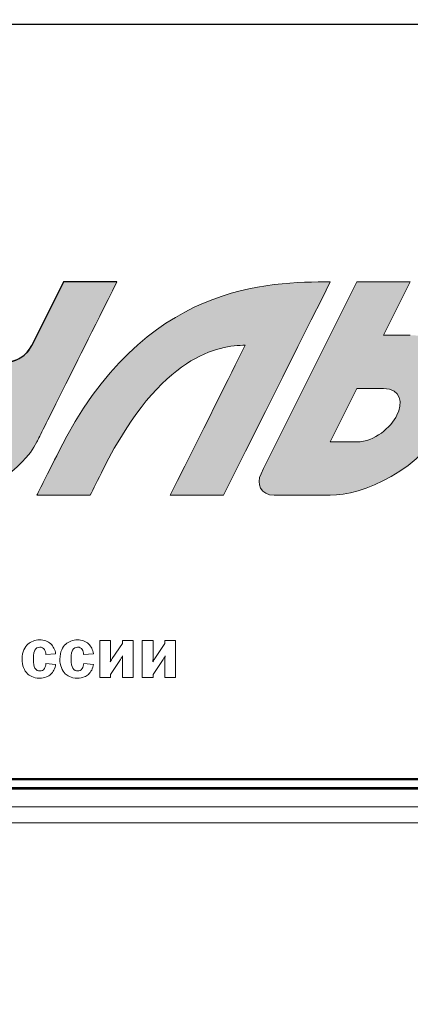
# Model space of a CAD drawing. Units: metres. Extents: x -28214 to 13593, y -34414 to -3519.
# Drawn here: x -2065 to -2061, y -12735 to -12725 of the extents above; entities that cross this region are included whole.
import ezdxf

# ---------------------------------------------------------------- set-up
doc = ezdxf.new("R2010")
doc.units = ezdxf.units.M
doc.linetypes.add('ACAD_ISO04W100', pattern=[30, 24, -3, 0, -3])
doc.styles.get("Standard").update_dxf_attribs({"font": 'isocpeur.ttf'})

msp = doc.modelspace()

# ---------------------------------------------------------------- hatches: boundary and pattern name
at = {"true_color": 0x2776bb}
h = msp.add_hatch(color=152, dxfattribs=at)
edge = h.paths.add_edge_path()
edge.add_arc((-2065.97656, -12728.07861), 0.0945, 153.422916, 270, ccw=False)
edge.add_line((-2066.06107, -12728.03633), (-2065.70817, -12727.3309))
edge.add_line((-2065.70817, -12727.3309), (-2066.2697, -12727.3309))
edge.add_spline(control_points=[(-2066.2697, -12727.3309), (-2066.4919, -12727.77541), (-2066.6323, -12728.05615), (-2066.6909, -12728.17311)], knot_values=[10, 10, 10, 10, 11, 11, 11, 11], degree=3, periodic=0)
edge.add_spline(control_points=[(-2066.6909, -12728.17311), (-2066.8819, -12728.55529), (-2066.64406, -12728.73446), (-2066.41013, -12728.73446)], knot_values=[11, 11, 11, 11, 12, 12, 12, 12], degree=3, periodic=0)
edge.add_line((-2066.41013, -12728.73446), (-2065.42749, -12728.73446))
edge.add_spline(control_points=[(-2065.42749, -12728.73446), (-2065.32048, -12728.73446), (-2065.33701, -12728.83401), (-2065.35639, -12728.87294)], knot_values=[13, 13, 13, 13, 14, 14, 14, 14], degree=3, periodic=0)
edge.add_spline(control_points=[(-2065.35639, -12728.87294), (-2065.37594, -12728.91204), (-2065.46287, -12729.01514), (-2065.5681, -12729.01514)], knot_values=[14, 14, 14, 14, 15, 15, 15, 15], degree=3, periodic=0)
edge.add_line((-2065.5681, -12729.01514), (-2067.11183, -12729.01514))
edge.add_line((-2067.11183, -12729.01514), (-2067.39268, -12729.57668))
edge.add_line((-2067.39268, -12729.57668), (-2065.70817, -12729.57668))
edge.add_spline(control_points=[(-2065.70817, -12729.57668), (-2065.4458, -12729.57668), (-2065.01599, -12729.31555), (-2064.86614, -12729.01514)], knot_values=[1, 1, 1, 1, 2, 2, 2, 2], degree=3, periodic=0)
edge.add_spline(control_points=[(-2064.86614, -12729.01514), (-2064.81352, -12728.91003), (-2064.53278, -12728.34861), (-2064.02393, -12727.3309)], knot_values=[2, 2, 2, 2, 3, 3, 3, 3], degree=3, periodic=0)
edge.add_line((-2064.02393, -12727.3309), (-2064.58528, -12727.3309))
edge.add_spline(control_points=[(-2064.58528, -12727.3309), (-2064.80238, -12727.76522), (-2064.91893, -12727.9982), (-2064.93493, -12728.02984)], knot_values=[4, 4, 4, 4, 5, 5, 5, 5], degree=3, periodic=0)
edge.add_spline(control_points=[(-2064.93493, -12728.02984), (-2064.95875, -12728.07765), (-2065.07322, -12728.17311), (-2065.14628, -12728.17311)], knot_values=[5, 5, 5, 5, 6, 6, 6, 6], degree=3, periodic=0)
edge.add_line((-2065.14628, -12728.17311), (-2065.97656, -12728.17311))
h = msp.add_hatch(color=152, dxfattribs=at)
edge = h.paths.add_edge_path()
edge.add_line((-2062.11847, -12728.01157), (-2061.97815, -12727.73099))
edge.add_line((-2061.97815, -12727.73099), (-2061.86465, -12727.5041))
edge.add_line((-2061.86465, -12727.5041), (-2061.77797, -12727.3309))
edge.add_spline(control_points=[(-2061.77797, -12727.3309), (-2062.41736, -12727.3309), (-2063.74343, -12727.3309), (-2064.63505, -12729.11504)], knot_values=[1, 1, 1, 1, 2, 2, 2, 2], degree=3, periodic=0)
edge.add_spline(control_points=[(-2064.63505, -12729.11504), (-2064.75782, -12729.36046), (-2064.83485, -12729.51434), (-2064.86614, -12729.57668)], knot_values=[2, 2, 2, 2, 3, 3, 3, 3], degree=3, periodic=0)
edge.add_line((-2064.86613, -12729.57668), (-2064.3046, -12729.57668))
edge.add_spline(control_points=[(-2064.3046, -12729.57668), (-2064.27225, -12729.51174), (-2064.2255, -12729.41818), (-2064.16435, -12729.296)], knot_values=[4, 4, 4, 4, 5, 5, 5, 5], degree=3, periodic=0)
edge.add_spline(control_points=[(-2064.16435, -12729.296), (-2063.5598, -12728.08725), (-2062.94192, -12727.9982), (-2062.67333, -12727.9982)], knot_values=[5, 5, 5, 5, 6, 6, 6, 6], degree=3, periodic=0)
edge.add_spline(control_points=[(-2062.67333, -12727.9982), (-2062.77193, -12728.19527), (-2063.03501, -12728.72143), (-2063.46257, -12729.57668)], knot_values=[6, 6, 6, 6, 7, 7, 7, 7], degree=3, periodic=0)
edge.add_line((-2063.46257, -12729.57668), (-2062.90104, -12729.57668))
edge.add_line((-2062.90104, -12729.57668), (-2062.66873, -12729.11203))
edge.add_line((-2062.66873, -12729.11203), (-2062.46087, -12728.69629))
edge.add_line((-2062.46087, -12728.69629), (-2062.27745, -12728.32947))
edge.add_line((-2062.27745, -12728.32947), (-2062.11847, -12728.01157))
h = msp.add_hatch(color=152, dxfattribs=at)
edge = h.paths.add_edge_path()
edge.add_line((-2061.21679, -12727.89243), (-2060.93594, -12727.3309))
edge.add_line((-2060.93594, -12727.3309), (-2061.49729, -12727.3309))
edge.add_line((-2061.49729, -12727.3309), (-2062.4794, -12729.2944))
edge.add_line((-2062.4794, -12729.2944), (-2062.50677, -12729.3495))
edge.add_spline(control_points=[(-2062.50677, -12729.3495), (-2062.55779, -12729.45651), (-2062.51371, -12729.57668), (-2062.36724, -12729.57668)], knot_values=[4, 4, 4, 4, 5, 5, 5, 5], degree=3, periodic=0)
edge.add_line((-2062.36724, -12729.57668), (-2061.77797, -12729.57668))
edge.add_spline(control_points=[(-2061.77797, -12729.57668), (-2061.45339, -12729.57668), (-2060.81275, -12729.32977), (-2060.51501, -12728.73446)], knot_values=[6, 6, 6, 6, 7, 7, 7, 7], degree=3, periodic=0)
edge.add_spline(control_points=[(-2060.51501, -12728.73446), (-2060.21745, -12728.13934), (-2060.60585, -12727.89243), (-2060.93594, -12727.89243)], knot_values=[7, 7, 7, 7, 8, 8, 8, 8], degree=3, periodic=0)
edge.add_line((-2060.93594, -12727.89243), (-2061.21679, -12727.89243))
edge = h.paths.add_edge_path(flags=16)
edge.add_spline(control_points=[(-2061.21679, -12728.45361), (-2061.03051, -12728.45361), (-2061.01309, -12728.60915), (-2061.07619, -12728.73446)], knot_values=[3, 3, 3, 3, 4, 4, 4, 4], degree=3, periodic=0)
edge.add_spline(control_points=[(-2061.07619, -12728.73446), (-2061.13929, -12728.86014), (-2061.31172, -12729.01514), (-2061.49729, -12729.01514)], knot_values=[4, 4, 4, 4, 5, 5, 5, 5], degree=3, periodic=0)
edge.add_line((-2061.49729, -12729.01514), (-2061.77797, -12729.01514))
edge.add_line((-2061.77797, -12729.01514), (-2061.49729, -12728.45361))
edge.add_line((-2061.49729, -12728.45361), (-2061.16539, -12728.45361))

# ---------------------------------------------------------------- linework, layer by layer
at = {"linetype": 'ACAD_ISO04W100'}
msp.add_line((-2314.29259, -12724.61784, 45.2611), (-1899.91165, -12724.61784, 45.2611), dxfattribs=at)
msp.add_line((-2064.58528, -12727.3309, 41.4811), (-2064.91952, -12727.99904, 41.4811))
at = {"color": 7, "linetype": 'Continuous', "lineweight": 15}
for p, q in [((-2064.02393, -12727.3309, 41.4811), (-2064.58528, -12727.3309, 41.4811)), ((-2061.49729, -12727.3309, 41.4811), (-2062.4794, -12729.2944, 41.4811)), ((-2060.93594, -12727.3309, 41.4811), (-2061.49729, -12727.3309, 41.4811)), ((-2061.21679, -12727.89243, 41.4811), (-2060.93594, -12727.3309, 41.4811)), ((-2060.93594, -12727.89243, 41.4811), (-2061.21679, -12727.89243, 41.4811)), ((-2061.49729, -12728.45361, 41.4811), (-2061.77797, -12729.01514, 41.4811)), ((-2061.21679, -12728.45361, 41.4811), (-2061.49729, -12728.45361, 41.4811)), ((-2061.77797, -12729.01514, 41.4811), (-2061.49729, -12729.01514, 41.4811)), ((-2062.4794, -12729.2944, 41.4811), (-2062.50677, -12729.3495, 41.4811)), ((-2064.86614, -12729.57668, 41.4811), (-2064.3046, -12729.57668, 41.4811)), ((-2063.46257, -12729.57668, 41.4811), (-2062.90104, -12729.57668, 41.4811)), ((-2062.36724, -12729.57668, 41.4811), (-2061.77797, -12729.57668, 41.4811)), ((-2064.20358, -12731.10666, 41.4811), (-2064.20358, -12731.49473, 41.4811)), ((-2064.09015, -12731.10666, 41.4811), (-2064.20358, -12731.10666, 41.4811)), ((-2064.09015, -12731.28768, 41.4811), (-2064.09015, -12731.10666, 41.4811)), ((-2063.96611, -12731.10666, 41.4811), (-2063.96611, -12731.13557, 41.4811)), ((-2063.85275, -12731.10666, 41.4811), (-2063.96611, -12731.10666, 41.4811)), ((-2063.85275, -12731.49473, 41.4811), (-2063.85275, -12731.10666, 41.4811)), ((-2063.75658, -12731.10666, 41.4811), (-2063.75658, -12731.49473, 41.4811)), ((-2063.64316, -12731.10666, 41.4811), (-2063.75658, -12731.10666, 41.4811)), ((-2063.64316, -12731.28768, 41.4811), (-2063.64316, -12731.10666, 41.4811)), ((-2063.51912, -12731.10666, 41.4811), (-2063.51912, -12731.13557, 41.4811)), ((-2063.40576, -12731.10666, 41.4811), (-2063.51912, -12731.10666, 41.4811)), ((-2063.40576, -12731.49473, 41.4811), (-2063.40576, -12731.10666, 41.4811)), ((-2063.96611, -12731.13557, 41.4811), (-2064.07192, -12731.29458, 41.4811)), ((-2063.51912, -12731.13557, 41.4811), (-2063.62493, -12731.29458, 41.4811)), ((-2064.7711, -12731.25421, 41.4811), (-2064.66913, -12731.24431, 41.4811)), ((-2064.37359, -12731.25421, 41.4811), (-2064.27162, -12731.24431, 41.4811)), ((-2064.09015, -12731.46283, 41.4811), (-2063.98513, -12731.30369, 41.4811)), ((-2063.96611, -12731.30747, 41.4811), (-2063.96611, -12731.49473, 41.4811)), ((-2063.64316, -12731.46283, 41.4811), (-2063.53813, -12731.30369, 41.4811)), ((-2063.51912, -12731.30747, 41.4811), (-2063.51912, -12731.49473, 41.4811)), ((-2064.66835, -12731.35618, 41.4811), (-2064.77032, -12731.34563, 41.4811)), ((-2064.27084, -12731.35618, 41.4811), (-2064.3728, -12731.34563, 41.4811)), ((-2064.20358, -12731.49473, 41.4811), (-2064.09015, -12731.49473, 41.4811)), ((-2064.09015, -12731.49473, 41.4811), (-2064.09015, -12731.46283, 41.4811)), ((-2063.96611, -12731.49473, 41.4811), (-2063.85275, -12731.49473, 41.4811)), ((-2063.75658, -12731.49473, 41.4811), (-2063.64316, -12731.49473, 41.4811)), ((-2063.64316, -12731.49473, 41.4811), (-2063.64316, -12731.46283, 41.4811)), ((-2063.51912, -12731.49473, 41.4811), (-2063.40576, -12731.49473, 41.4811)), ((-2070.79264, -12732.55815, 41.4811), (-2050.56964, -12732.55815, 41.4811)), ((-2070.80932, -12732.85588, 41.4811), (-2050.55482, -12732.85588, 41.4811)), ((-2070.81821, -12733.02599, 41.4811), (-2050.51154, -12733.02599, 41.4811))]:
    msp.add_line(p, q, dxfattribs=at)
at = {"color": 7, "linetype": 'Continuous'}
for p, q in [((-2070.77293, -12732.65123, 41.4811), (-2050.46626, -12732.65123, 41.4811)), ((-2070.77293, -12732.66788, 41.4811), (-2050.46626, -12732.66788, 41.4811)), ((-2050.54011, -12732.57301, 41.4811), (-2070.70011, -12732.57301, 41.4811))]:
    msp.add_line(p, q, dxfattribs=at)
msp.add_lwpolyline([(-2064.02393, -12727.3309), (-2064.58528, -12727.3309)])
at = {"color": 7, "linetype": 'Continuous', "lineweight": 15, "elevation": 41.4811, "flags": 128}
msp.add_lwpolyline([(-2062.90104, -12729.57668), (-2062.66873, -12729.11203), (-2062.46087, -12728.69629), (-2062.27745, -12728.32947), (-2062.11847, -12728.01157), (-2061.97815, -12727.73099), (-2061.86465, -12727.5041), (-2061.77797, -12727.3309)], dxfattribs=at)
msp.add_arc((-2065.20124, -12727.85811, 41.4811), 0.315, 270, 333.423293)
at = {"color": 7, "linetype": 'Continuous', "lineweight": 15}
for points in [[(-2064.58528, -12727.3309, 41.4811), (-2064.80238, -12727.76522, 41.4811), (-2064.91893, -12727.9982, 41.4811), (-2064.93493, -12728.02984, 41.4811)], [(-2064.86614, -12729.01514, 41.4811), (-2064.81352, -12728.91003, 41.4811), (-2064.53278, -12728.34861, 41.4811), (-2064.02393, -12727.3309, 41.4811)], [(-2061.77797, -12727.3309, 41.4811), (-2062.41736, -12727.3309, 41.4811), (-2063.74343, -12727.3309, 41.4811), (-2064.63505, -12729.11504, 41.4811)], [(-2064.16435, -12729.296, 41.4811), (-2063.5598, -12728.08725, 41.4811), (-2062.94192, -12727.9982, 41.4811), (-2062.67333, -12727.9982, 41.4811)], [(-2062.67333, -12727.9982, 41.4811), (-2062.77193, -12728.19527, 41.4811), (-2063.03501, -12728.72143, 41.4811), (-2063.46257, -12729.57668, 41.4811)], [(-2064.93493, -12728.02984, 41.4811), (-2064.95875, -12728.07765, 41.4811), (-2065.07322, -12728.17311, 41.4811), (-2065.14628, -12728.17311, 41.4811)], [(-2061.07619, -12728.73446, 41.4811), (-2061.01309, -12728.60915, 41.4811), (-2061.03051, -12728.45361, 41.4811), (-2061.21679, -12728.45361, 41.4811)], [(-2061.77797, -12729.57668, 41.4811), (-2061.45339, -12729.57668, 41.4811), (-2060.81275, -12729.32977, 41.4811), (-2060.51501, -12728.73446, 41.4811)], [(-2061.49729, -12729.01514, 41.4811), (-2061.31172, -12729.01514, 41.4811), (-2061.13929, -12728.86014, 41.4811), (-2061.07619, -12728.73446, 41.4811)], [(-2065.70817, -12729.57668, 41.4811), (-2065.4458, -12729.57668, 41.4811), (-2065.01599, -12729.31555, 41.4811), (-2064.86614, -12729.01514, 41.4811)], [(-2064.63505, -12729.11504, 41.4811), (-2064.75782, -12729.36046, 41.4811), (-2064.83485, -12729.51434, 41.4811), (-2064.86614, -12729.57668, 41.4811)], [(-2064.3046, -12729.57668, 41.4811), (-2064.27225, -12729.51174, 41.4811), (-2064.2255, -12729.41818, 41.4811), (-2064.16435, -12729.296, 41.4811)], [(-2062.50677, -12729.3495, 41.4811), (-2062.55779, -12729.45651, 41.4811), (-2062.51371, -12729.57668, 41.4811), (-2062.36724, -12729.57668, 41.4811)], [(-2064.83653, -12731.09898, 41.4811), (-2064.88602, -12731.09898, 41.4811), (-2064.93017, -12731.11799, 41.4811), (-2064.95986, -12731.14469, 41.4811)], [(-2064.72011, -12731.13935, 41.4811), (-2064.74902, -12731.11266, 41.4811), (-2064.79239, -12731.09898, 41.4811), (-2064.83653, -12731.09898, 41.4811)], [(-2064.43902, -12731.09898, 41.4811), (-2064.48851, -12731.09898, 41.4811), (-2064.53266, -12731.11799, 41.4811), (-2064.56235, -12731.14469, 41.4811)], [(-2064.3226, -12731.13935, 41.4811), (-2064.35151, -12731.11266, 41.4811), (-2064.39488, -12731.09898, 41.4811), (-2064.43902, -12731.09898, 41.4811)], [(-2064.95986, -12731.14469, 41.4811), (-2064.98948, -12731.17126, 41.4811), (-2065.02145, -12731.22152, 41.4811), (-2065.02145, -12731.30148, 41.4811)], [(-2064.90275, -12731.3007, 41.4811), (-2064.90275, -12731.24054, 41.4811), (-2064.89364, -12731.21697, 41.4811), (-2064.8868, -12731.20551, 41.4811)], [(-2064.8868, -12731.20551, 41.4811), (-2064.87534, -12731.18727, 41.4811), (-2064.85633, -12731.17516, 41.4811), (-2064.83504, -12731.17516, 41.4811)], [(-2064.83504, -12731.17516, 41.4811), (-2064.81375, -12731.17516, 41.4811), (-2064.79623, -12731.18649, 41.4811), (-2064.78633, -12731.20017, 41.4811)], [(-2064.78633, -12731.20017, 41.4811), (-2064.77793, -12731.21241, 41.4811), (-2064.77188, -12731.2352, 41.4811), (-2064.7711, -12731.25421, 41.4811)], [(-2064.66913, -12731.24431, 41.4811), (-2064.67369, -12731.20551, 41.4811), (-2064.69199, -12731.16527, 41.4811), (-2064.72011, -12731.13935, 41.4811)], [(-2064.56235, -12731.14469, 41.4811), (-2064.59197, -12731.17126, 41.4811), (-2064.62394, -12731.22152, 41.4811), (-2064.62394, -12731.30148, 41.4811)], [(-2064.50524, -12731.3007, 41.4811), (-2064.50524, -12731.24054, 41.4811), (-2064.49613, -12731.21697, 41.4811), (-2064.48929, -12731.20551, 41.4811)], [(-2064.48929, -12731.20551, 41.4811), (-2064.47783, -12731.18727, 41.4811), (-2064.45882, -12731.17516, 41.4811), (-2064.43753, -12731.17516, 41.4811)], [(-2064.43753, -12731.17516, 41.4811), (-2064.41623, -12731.17516, 41.4811), (-2064.39872, -12731.18649, 41.4811), (-2064.38882, -12731.20017, 41.4811)], [(-2064.38882, -12731.20017, 41.4811), (-2064.38042, -12731.21241, 41.4811), (-2064.37437, -12731.2352, 41.4811), (-2064.37359, -12731.25421, 41.4811)], [(-2064.27162, -12731.24431, 41.4811), (-2064.27618, -12731.20551, 41.4811), (-2064.29447, -12731.16527, 41.4811), (-2064.3226, -12731.13935, 41.4811)], [(-2065.02145, -12731.30148, 41.4811), (-2065.02145, -12731.36763, 41.4811), (-2064.99866, -12731.42246, 41.4811), (-2064.96442, -12731.45515, 41.4811)], [(-2064.88602, -12731.39576, 41.4811), (-2064.8967, -12731.37753, 41.4811), (-2064.90275, -12731.35097, 41.4811), (-2064.90275, -12731.3007, 41.4811)], [(-2064.62394, -12731.30148, 41.4811), (-2064.62394, -12731.36763, 41.4811), (-2064.60115, -12731.42246, 41.4811), (-2064.5669, -12731.45515, 41.4811)], [(-2064.48851, -12731.39576, 41.4811), (-2064.49919, -12731.37753, 41.4811), (-2064.50524, -12731.35097, 41.4811), (-2064.50524, -12731.3007, 41.4811)], [(-2064.09321, -12731.32883, 41.4811), (-2064.09172, -12731.32049, 41.4811), (-2064.09015, -12731.30747, 41.4811), (-2064.09015, -12731.28768, 41.4811)], [(-2064.07192, -12731.29458, 41.4811), (-2064.07798, -12731.30369, 41.4811), (-2064.0841, -12731.31359, 41.4811), (-2064.09321, -12731.32883, 41.4811)], [(-2063.98513, -12731.30369, 41.4811), (-2063.97295, -12731.28546, 41.4811), (-2063.96839, -12731.28012, 41.4811), (-2063.96305, -12731.26723, 41.4811)], [(-2063.96305, -12731.26723, 41.4811), (-2063.96462, -12731.27934, 41.4811), (-2063.96611, -12731.29536, 41.4811), (-2063.96611, -12731.30747, 41.4811)], [(-2063.64622, -12731.32883, 41.4811), (-2063.64472, -12731.32049, 41.4811), (-2063.64316, -12731.30747, 41.4811), (-2063.64316, -12731.28768, 41.4811)], [(-2063.62493, -12731.29458, 41.4811), (-2063.63098, -12731.30369, 41.4811), (-2063.6371, -12731.31359, 41.4811), (-2063.64622, -12731.32883, 41.4811)], [(-2063.53813, -12731.30369, 41.4811), (-2063.52595, -12731.28546, 41.4811), (-2063.5214, -12731.28012, 41.4811), (-2063.51606, -12731.26723, 41.4811)], [(-2063.51606, -12731.26723, 41.4811), (-2063.51762, -12731.27934, 41.4811), (-2063.51912, -12731.29536, 41.4811), (-2063.51912, -12731.30747, 41.4811)], [(-2064.83426, -12731.42624, 41.4811), (-2064.85255, -12731.42624, 41.4811), (-2064.87078, -12731.42168, 41.4811), (-2064.88602, -12731.39576, 41.4811)], [(-2064.78711, -12731.4011, 41.4811), (-2064.80079, -12731.42168, 41.4811), (-2064.81446, -12731.42624, 41.4811), (-2064.83426, -12731.42624, 41.4811)], [(-2064.77032, -12731.34563, 41.4811), (-2064.7711, -12731.36464, 41.4811), (-2064.77722, -12731.38587, 41.4811), (-2064.78711, -12731.4011, 41.4811)], [(-2064.72161, -12731.46205, 41.4811), (-2064.69426, -12731.4377, 41.4811), (-2064.67369, -12731.39967, 41.4811), (-2064.66835, -12731.35618, 41.4811)], [(-2064.43675, -12731.42624, 41.4811), (-2064.45504, -12731.42624, 41.4811), (-2064.47327, -12731.42168, 41.4811), (-2064.48851, -12731.39576, 41.4811)], [(-2064.3896, -12731.4011, 41.4811), (-2064.40328, -12731.42168, 41.4811), (-2064.41695, -12731.42624, 41.4811), (-2064.43675, -12731.42624, 41.4811)], [(-2064.3728, -12731.34563, 41.4811), (-2064.37359, -12731.36464, 41.4811), (-2064.37971, -12731.38587, 41.4811), (-2064.3896, -12731.4011, 41.4811)], [(-2064.3241, -12731.46205, 41.4811), (-2064.29675, -12731.4377, 41.4811), (-2064.27618, -12731.39967, 41.4811), (-2064.27084, -12731.35618, 41.4811)], [(-2064.96442, -12731.45515, 41.4811), (-2064.94462, -12731.47416, 41.4811), (-2064.90425, -12731.50229, 41.4811), (-2064.83881, -12731.50229, 41.4811)], [(-2064.83881, -12731.50229, 41.4811), (-2064.78021, -12731.50229, 41.4811), (-2064.74297, -12731.48028, 41.4811), (-2064.72161, -12731.46205, 41.4811)], [(-2064.5669, -12731.45515, 41.4811), (-2064.54711, -12731.47416, 41.4811), (-2064.50674, -12731.50229, 41.4811), (-2064.4413, -12731.50229, 41.4811)], [(-2064.4413, -12731.50229, 41.4811), (-2064.3827, -12731.50229, 41.4811), (-2064.34546, -12731.48028, 41.4811), (-2064.3241, -12731.46205, 41.4811)]]:
    msp.add_open_spline(points, degree=3, dxfattribs=at)

# ---------------------------------------------------------------- texts
at = {"linetype": 'ByBlock', "char_height": 72, "attachment_point": 1}
for s, width, insert in [('\\pi327.71792;{\\fGOST Common|b0|i0|c204|p34;Т2\\P\\pi27.39065;(сетевая выход)\\H1.43333x; }', 749.0358415, (-23254.02182, -12632.56256)), ('\\pi62.878;{\\fGOST Common|b0|i0|c204|p34;В теплосеть\\P\\pi233.60527;Ду20\\H1.33333x; }', 668.8105419, (-15343.92242, -12672.60899)), ('\\pi93.478;{\\fGOST Common|b0|i0|c204|p34;Из системы \\P\\pi107.60527;отопления\\H1.33333x; }', 668.8105419, (-8082.44429, -12678.44614))]:
    msp.add_mtext_dynamic_manual_height_columns(s, width=width, gutter_width=1, heights=[0], dxfattribs=dict(at, insert=insert))

doc.saveas('drawing.dxf')
